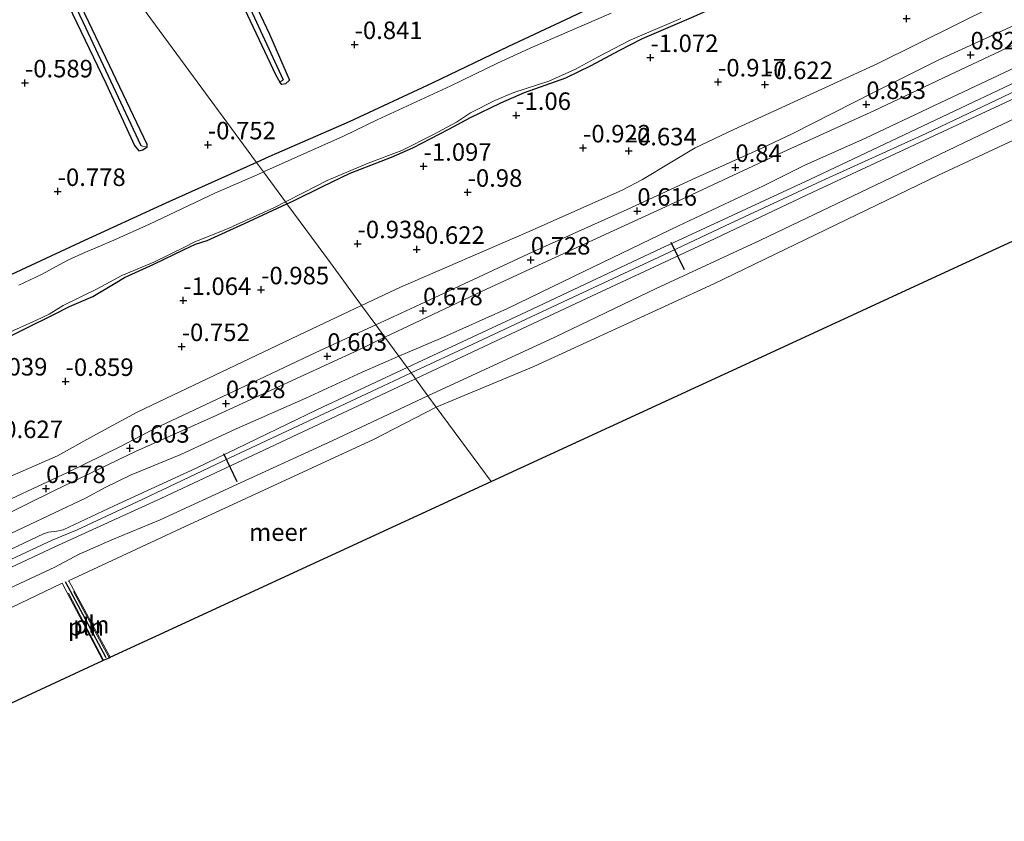
# Model space of a CAD drawing. Units: metres. Extents: x 169997 to 179558, y 537500 to 543750.
# Drawn here: x 171709 to 171850, y 541262 to 541376 of the extents above; entities that cross this region are included whole.
import ezdxf
from ezdxf.enums import TextEntityAlignment as Align

# ---------------------------------------------------------------- set-up
doc = ezdxf.new("R2010")
doc.units = ezdxf.units.M
doc.layers.get('0').update_dxf_attribs({"lineweight": 25})
for name, color, linetype, lineweight in [('B-ME-GW-HOOGTEPUNT-S-B1', 10, 'Continuous', 25), ('B-ME-GW-INSTEEKWATERGANG-L-B1', 10, 'Continuous', 25), ('B-ME-GW-KRUINLIJN-L-B1', 93, 'Continuous', 18), ('B-ME-GW-TEENLIJN-L-B1', 93, 'Continuous', 18), ('B-ME-GW-WATERGANG-GREPPEL-L-B1', 10, 'Continuous', 25), ('B-ME-IE-GRASLAND-GV-B6', 93, 'Continuous', 18), ('B-ME-IE-GRONDWERKLIJN-GROND_INGERICHT-GV-B6', 253, 'Continuous', 18), ('B-ME-IE-HULPGEOMETRIE-L-B1', 53, 'Continuous', 18), ('B-ME-IE-INRICHTINGSELEMENT-L-B1', 253, 'Continuous', 18), ('B-ME-KG-KADASTRAAL-OPNAMEDTMGRENS-L-B1', 10, 'Continuous', 25), ('B-ME-KW-DUIKER-L-B1', 10, 'Continuous', 25), ('B-ME-OB-BEKLEDING-GV-B6', 253, 'Continuous', 18), ('B-ME-OB-WATERLIJN-L-B1', 133, 'OB-WATERLIJN', 18), ('B-ME-OG-WATER-GV-B6', 153, 'Continuous', 18), ('B-ME-VV-KRIBBEN-L-B1', 10, 'Continuous', 25)]:
    doc.layers.add(name, color=color, linetype=linetype, lineweight=lineweight)
doc.styles.add('NLCS-ISO', font='NLCS-ISO.TTF')
doc.linetypes.add('OB-WATERLIJN', pattern='A,10,[32,NLCS.SHX,S=2,R=0,X=0,Y=0],-12', length=22)

# ---------------------------------------------------------------- blocks, each defined once
blk = doc.blocks.new('hoogtepunt')
for p, q in [((-0.5, 0), (0.5, 0)), ((0, 0.5), (0, -0.5))]:
    blk.add_line(p, q)

msp = doc.modelspace()

# ---------------------------------------------------------------- linework, layer by layer
at = {"layer": 'B-ME-GW-INSTEEKWATERGANG-L-B1'}
msp.add_line((171746.56, 541366.674, -0.904), (171746.301, 541366.981, -0.904), dxfattribs=at)
for points in [[(171704.046, 541459.796, -0.688), (171703.799, 541458.905, -0.683), (171705.039, 541456.062, -0.667), (171710.155, 541445.072, -0.678), (171714.988, 541434.342, -0.715), (171719.671, 541424.325, -0.709), (171725.04, 541412.523, -0.704), (171731.855, 541397.679, -0.678), (171738.845, 541382.642, -0.678), (171745.704, 541367.978, -0.935), (171746.301, 541366.981, -0.904)], [(171704.046, 541459.796, -0.688), (171704.485, 541459.682, -0.688), (171704.937, 541459.077, -0.688), (171711.246, 541445.622, -0.709), (171718.231, 541430.905, -0.73), (171724.075, 541418.191, -0.725), (171730.356, 541404.892, -0.715), (171738.059, 541388.15, -0.72), (171744.819, 541373.854, -0.825), (171747.66, 541367.289, -0.867), (171747.112, 541366.762, -0.898), (171746.56, 541366.674, -0.904)], [(171698.633, 541415.592, -0.835), (171705.797, 541400.125, -0.746), (171713.773, 541382.939, -0.741), (171721.435, 541366.843, -0.757), (171725.541, 541357.955, -0.804), (171726.153, 541357.175, -0.799)], [(171701.555, 541411.797, -0.804), (171709.862, 541394.681, -0.725), (171718.962, 541375.596, -0.809), (171727.301, 541358.121, -0.799), (171727.291, 541357.701, -0.799)], [(171852.325, 541406.487, -0.861), (171845.009, 541402.997, -0.848), (171837.873, 541399.699, -0.854), (171828.984, 541395.476, -0.848), (171819.402, 541391.117, -0.786), (171812.469, 541388.059, -0.879), (171799.538, 541381.877, -0.817), (171787.759, 541376.202, -1.004), (171778.911, 541372.097, -1.023), (171768.027, 541366.833, -0.986), (171756.2, 541361.348, -1.011), (171744.733, 541356.328, -0.936), (171742.956, 541355.528, -0.937)], [(171747.299, 541349.621, -1.228), (171748.246, 541350.061, -1.229), (171752.37, 541352.11, -1.179), (171756.318, 541353.999, -1.179), (171762.244, 541356.275, -1.248), (171765.253, 541357.609, -1.248), (171770.391, 541360.269, -1.192), (171773.518, 541361.956, -1.179), (171777.835, 541364.061, -1.211), (171781.198, 541365.512, -1.236), (171787.1, 541367.623, -1.161), (171790.722, 541369.357, -1.117), (171794.728, 541371.523, -1.073), (171798.077, 541373.229, -1.104), (171805.047, 541376.197, -1.061), (171813.505, 541380.011, -1.061), (171821.983, 541384.075, -1.098), (171828.203, 541386.864, -1.104), (171835.943, 541390.378, -1.136), (171840.548, 541392.727, -1.117), (171848.894, 541396.692, -1.117), (171856.024, 541399.721, -1.092)], [(171726.153, 541357.175, -0.799), (171726.747, 541357.325, -0.799), (171726.918, 541357.452, -0.799), (171727.291, 541357.701, -0.799)], [(171742.956, 541355.528, -0.937), (171730.014, 541349.701, -0.948), (171717.8, 541344.109, -0.904), (171705.096, 541338.19, -0.792)], [(171706, 541329.907, -1.111), (171713.93, 541333.797, -1.111), (171716.273, 541334.958, -1.104), (171719.602, 541336.414, -1.136), (171722.777, 541338.313, -1.104), (171724.137, 541339.094, -1.129), (171728.293, 541341.02, -1.179), (171732.624, 541343.106, -1.167), (171734.268, 541343.862, -1.173), (171735.911, 541344.382, -1.211), (171741.252, 541346.811, -1.223), (171747.299, 541349.621, -1.228)]]:
    msp.add_polyline3d(points, dxfattribs=at)
at = {"layer": 'B-ME-GW-KRUINLIJN-L-B1'}
for points in [[(171759.986, 541332.365, 0.655), (171765.567, 541334.929, 0.69), (171782.413, 541342.77, 0.627), (171795.844, 541348.795, 0.652), (171805.672, 541353.338, 0.752), (171815.085, 541357.57, 0.852), (171819.43, 541359.637, 0.79), (171831.124, 541365.543, 0.833), (171840.372, 541370.153, 0.74), (171844.816, 541372.206, 0.796), (171857.979, 541378.237, 0.802)], [(171761.296, 541330.584, 0.739), (171775.88, 541337.514, 0.783), (171788.083, 541343.094, 0.658), (171803.725, 541350.3, 0.721), (171818.172, 541357.055, 0.852), (171831.088, 541362.903, 0.99), (171841.932, 541368.056, 0.94), (171852.332, 541372.937, 0.921)], [(171854.637, 541367.319, 0.956), (171838.527, 541359.676, 0.975), (171823.636, 541352.884, 0.938), (171809.864, 541346.486, 0.95), (171801.108, 541342.338, 0.794), (171786.746, 541335.621, 0.869), (171773.824, 541329.603, 0.844), (171765.035, 541325.498, 0.848)], [(171765.655, 541324.654, 0.86), (171776.254, 541329.63, 0.838), (171790.763, 541336.461, 0.85), (171807.515, 541344.23, 0.875), (171822.378, 541351.296, 0.913), (171841.699, 541360.278, 0.919), (171852.453, 541365.276, 0.944)], [(171614.905, 541260.534, 0.915), (171617.976, 541262.707, 0.883), (171626.85, 541268.576, 0.808), (171630.017, 541270.499, 0.877), (171640.176, 541276.079, 0.865), (171643.807, 541277.963, 0.808), (171649.496, 541280.614, 0.827), (171659.575, 541284.945, 0.821), (171674.418, 541292.04, 0.796), (171690.516, 541299.408, 0.721), (171703.732, 541305.583, 0.558), (171715.995, 541311.268, 0.558), (171723.449, 541314.97, 0.64), (171728.455, 541317.562, 0.608), (171739.695, 541322.852, 0.646), (171751.427, 541328.433, 0.602), (171759.986, 541332.365, 0.655)], [(171761.296, 541330.584, 0.739), (171757.451, 541328.757, 0.727), (171736.789, 541319.245, 0.677), (171725.686, 541314.281, 0.608), (171714.124, 541308.709, 0.64), (171701.461, 541302.508, 0.633), (171687.994, 541296.558, 0.708), (171673.203, 541289.792, 0.833), (171656.343, 541282.073, 0.846), (171648.15, 541278.386, 0.833), (171645.049, 541276.773, 0.852), (171637.439, 541272.405, 0.927), (171627.766, 541266.916, 0.94), (171623.253, 541263.926, 0.977), (171613.01, 541257.18, 0.908)], [(171765.035, 541325.498, 0.848), (171760.172, 541323.228, 0.85), (171751.167, 541318.98, 0.838), (171739.136, 541313.375, 0.875), (171726.648, 541307.439, 0.838), (171717.359, 541303.102, 0.881), (171713.809, 541301.626, 0.856), (171704.179, 541297.157, 0.894), (171691.055, 541290.817, 0.875), (171678.707, 541285.128, 0.919), (171671.803, 541282.029, 0.888), (171668.955, 541280.628, 0.938), (171665.702, 541278.903, 0.906), (171661.684, 541276.593, 0.938), (171656.223, 541273.148, 0.875), (171645.119, 541266.067, 0.944), (171640.03, 541262.63, 0.944), (171629.68, 541255.312, 0.956)], [(171640.068, 541261.461, 0.956), (171646.312, 541265.709, 0.925), (171658.519, 541273.591, 0.85), (171663.518, 541276.672, 0.963), (171666.582, 541278.376, 0.931), (171671.586, 541280.85, 0.944), (171679.241, 541284.436, 0.963), (171694.748, 541291.578, 0.894), (171714.173, 541300.67, 0.9), (171729.314, 541307.561, 0.875), (171744.8, 541314.856, 0.856), (171761.496, 541322.701, 0.869), (171765.655, 541324.654, 0.86)]]:
    msp.add_polyline3d(points, dxfattribs=at)
at = {"layer": 'B-ME-GW-TEENLIJN-L-B1'}
for points in [[(171757.963, 541335.117, -0.165), (171763.522, 541337.756, -0.179), (171781.557, 541345.542, -0.086), (171795.172, 541351.558, -0.086), (171798.072, 541353.076, -0.086), (171802.012, 541355.488, -0.048), (171805.593, 541357.632, -0.111), (171811.109, 541360.221, -0.173), (171831.644, 541369.667, -0.079), (171853.696, 541380.629, -0.167)], [(171764.46, 541326.28, 0.134), (171766.693, 541327.323, 0.119), (171781.513, 541334.209, 0.281), (171799.952, 541342.914, 0.3), (171821.96, 541353.107, 0.406), (171843.425, 541363.278, 0.319), (171862.118, 541372.115, 0.381)], [(171852.964, 541369.872, 0.327), (171839.726, 541363.667, 0.277), (171829.865, 541359.011, 0.34), (171821.232, 541355.155, 0.333), (171815.323, 541352.186, 0.34), (171803.197, 541346.463, 0.227), (171789.695, 541339.964, 0.196), (171778.792, 541334.686, 0.152), (171769.213, 541330.428, 0.121), (171763.292, 541327.869, 0.107)], [(171767.433, 541322.237, -0.128), (171769.972, 541323.427, -0.131), (171785.55, 541330.591, -0.163), (171799.986, 541337.565, -0.131), (171814.913, 541344.463, -0.119), (171832.425, 541352.83, -0.144), (171848.568, 541360.587, -0.131), (171863.979, 541367.826, -0.05)], [(171607.997, 541258.788, 0.021), (171616.436, 541265.095, 0.046), (171624.156, 541270.473, -0.067), (171629.907, 541274.159, -0.073), (171633.689, 541276.355, -0.092), (171638.339, 541278.716, -0.061), (171645.195, 541282.042, -0.073), (171665.886, 541291.091, 0.052), (171682.645, 541298.91, 0.021), (171686.01, 541300.279, -0.023), (171707.819, 541310.703, -0.142), (171714.567, 541313.652, -0.086), (171719.593, 541316.463, -0.092), (171725.923, 541319.894, -0.079), (171749.023, 541330.873, -0.142), (171757.963, 541335.117, -0.165)], [(171624.593, 541260.151, 0.233), (171632.951, 541265.731, 0.19), (171638.388, 541269.13, 0.221), (171644.141, 541272.613, 0.202), (171651.005, 541276.207, 0.115), (171654.386, 541277.675, 0.115), (171664.214, 541282.231, 0.19), (171678.686, 541288.998, 0.24), (171691.082, 541294.78, 0.121), (171705.221, 541301.364, 0.058), (171718.532, 541307.607, 0.058), (171721.349, 541309.131, 0.027), (171725.054, 541310.952, 0.052), (171732.149, 541313.869, 0.096), (171740.082, 541317.513, 0.09), (171749.983, 541321.889, 0.102), (171758.063, 541325.61, 0.096), (171763.292, 541327.869, 0.107)], [(171632.167, 541258.635, 0.063), (171639.121, 541263.427, 0.106), (171652.706, 541272.573, 0.106), (171659.075, 541276.649, 0.15), (171661.501, 541278.151, 0.163), (171664.683, 541279.853, 0.169), (171667.674, 541281.416, 0.219), (171676.797, 541285.663, 0.244), (171693.784, 541293.648, 0.169), (171712.58, 541302.517, 0.063), (171713.293, 541302.784, 0.056), (171714.459, 541302.919, 0.069), (171715.379, 541303.106, 0.05), (171722.653, 541306.535, 0.069), (171734.356, 541311.918, 0.225), (171751.651, 541320.3, 0.219), (171764.46, 541326.28, 0.134)], [(171640.246, 541258.016, -0.144), (171648.438, 541263.504, -0.125), (171655.964, 541268.508, -0.138), (171661.814, 541272.498, -0.038), (171664.534, 541274.155, -0.013), (171666.702, 541275.411, -0.038), (171669.078, 541276.701, -0.088), (171671.798, 541278.039, -0.019), (171678.135, 541280.958, -0.013), (171687.793, 541285.389, -0.038), (171702.62, 541292.386, -0.094), (171714.178, 541297.762, -0.138), (171717.672, 541299.633, -0.05), (171722.322, 541301.675, -0.125), (171729.19, 541304.545, -0.181), (171740.789, 541309.864, -0.213), (171753.861, 541315.876, -0.113), (171767.433, 541322.237, -0.128)]]:
    msp.add_polyline3d(points, dxfattribs=at)
at = {"layer": 'B-ME-GW-WATERGANG-GREPPEL-L-B1'}
for points in [[(171704.666, 541458.139, -0.799), (171706.743, 541453.86, -0.809), (171713.178, 541439.998, -0.846), (171721.084, 541423.024, -0.841), (171729.182, 541405.517, -0.867), (171738.238, 541385.781, -0.946), (171746.788, 541367.315, -1.187)], [(171726.494, 541357.901, -1.087), (171718.217, 541375.569, -1.003), (171708.685, 541395.627, -0.914), (171700.149, 541413.721, -0.888)]]:
    msp.add_polyline3d(points, dxfattribs=at)
at = {"layer": 'B-ME-IE-GRASLAND-GV-B6'}
for points in [[(171793.579, 541376.842, -1.511), (171782.04, 541371.819, -1.511), (171777.38, 541369.711, -1.511), (171770.69, 541366.477, -1.511), (171760.202, 541361.588, -1.511), (171755.38, 541359.304, -1.511), (171750.123, 541356.938, -1.511), (171743.949, 541354.178, -1.511), (171742.956, 541355.528, -0.937), (171744.733, 541356.328, -0.936), (171756.2, 541361.348, -1.011), (171768.027, 541366.833, -0.986), (171778.911, 541372.097, -1.023), (171787.759, 541376.202, -1.004)], [(171805.047, 541376.197, -1.061), (171798.077, 541373.229, -1.104), (171794.728, 541371.523, -1.073), (171790.722, 541369.357, -1.117), (171787.1, 541367.623, -1.161), (171781.198, 541365.512, -1.236), (171777.835, 541364.061, -1.211), (171773.518, 541361.956, -1.179), (171770.391, 541360.269, -1.192), (171765.253, 541357.609, -1.248), (171762.244, 541356.275, -1.248), (171756.318, 541353.999, -1.179), (171752.37, 541352.11, -1.179), (171748.246, 541350.061, -1.229), (171747.299, 541349.621, -1.228), (171747.09, 541349.906, -1.511), (171749.717, 541351.253, -1.511), (171753.051, 541352.978, -1.511), (171758.921, 541355.447, -1.511), (171763.681, 541357.235, -1.511), (171768.244, 541359.524, -1.511), (171771.484, 541361.296, -1.511), (171773.492, 541362.589, -1.511), (171776.987, 541364.375, -1.511), (171779.698, 541365.516, -1.511), (171784.669, 541367.138, -1.511), (171788.49, 541368.843, -1.511), (171791.617, 541370.53, -1.511), (171796.288, 541372.988, -1.511), (171803.547, 541376.083, -1.511)], [(171705.096, 541338.19, -0.792), (171717.8, 541344.109, -0.904), (171730.014, 541349.701, -0.948), (171742.956, 541355.528, -0.937)], [(171742.956, 541355.528, -0.937), (171743.949, 541354.178, -1.511), (171743.058, 541353.78, -1.511), (171737.036, 541351.147, -1.511), (171727.684, 541346.735, -1.511), (171722.589, 541344.427, -1.511), (171718.148, 541342.537, -1.511), (171716.032, 541341.609, -1.511), (171712.29, 541339.558, -1.511), (171709.063, 541337.998, -1.511)], [(171747.299, 541349.621, -1.228), (171741.252, 541346.811, -1.223), (171735.911, 541344.382, -1.211), (171734.268, 541343.862, -1.173), (171732.624, 541343.106, -1.167), (171728.293, 541341.02, -1.179), (171724.137, 541339.094, -1.129), (171722.777, 541338.313, -1.104), (171719.602, 541336.414, -1.136), (171716.273, 541334.958, -1.104), (171713.93, 541333.797, -1.111), (171706, 541329.907, -1.111)], [(171707.319, 541331.103, -1.511), (171711.56, 541333.034, -1.511), (171713.383, 541333.865, -1.511), (171715.386, 541335.126, -1.511), (171720.322, 541337.545, -1.511), (171723.723, 541339.379, -1.511), (171728.299, 541341.294, -1.511), (171732.781, 541343.493, -1.511), (171734.165, 541344.203, -1.511), (171738.566, 541345.958, -1.511), (171745.438, 541349.058, -1.511), (171747.09, 541349.906, -1.511), (171747.299, 541349.621, -1.228)]]:
    msp.add_polyline3d(points, dxfattribs=at)
at = {"layer": 'B-ME-IE-GRONDWERKLIJN-GROND_INGERICHT-GV-B6'}
for points in [[(171704.666, 541458.139, -0.799), (171706.743, 541453.86, -0.809), (171713.178, 541439.998, -0.846), (171721.084, 541423.024, -0.841), (171729.182, 541405.517, -0.867), (171738.238, 541385.781, -0.946), (171746.788, 541367.315, -1.187), (171746.301, 541366.981, -0.904), (171745.704, 541367.978, -0.935), (171738.845, 541382.642, -0.678), (171731.855, 541397.679, -0.678), (171725.04, 541412.523, -0.704), (171719.671, 541424.325, -0.709), (171714.988, 541434.342, -0.715), (171710.155, 541445.072, -0.678), (171705.039, 541456.062, -0.667), (171703.799, 541458.905, -0.683), (171704.046, 541459.796, -0.688), (171704.666, 541458.139, -0.799)], [(171704.046, 541459.796, -0.688), (171703.799, 541458.905, -0.683), (171705.039, 541456.062, -0.667), (171710.155, 541445.072, -0.678), (171714.988, 541434.342, -0.715), (171719.671, 541424.325, -0.709), (171725.04, 541412.523, -0.704), (171731.855, 541397.679, -0.678), (171738.845, 541382.642, -0.678), (171745.704, 541367.978, -0.935), (171746.301, 541366.981, -0.904), (171746.56, 541366.674, -0.904), (171747.112, 541366.762, -0.898), (171747.66, 541367.289, -0.867), (171744.819, 541373.854, -0.825), (171738.059, 541388.15, -0.72), (171730.356, 541404.892, -0.715), (171724.075, 541418.191, -0.725), (171718.231, 541430.905, -0.73), (171711.246, 541445.622, -0.709), (171704.937, 541459.077, -0.688), (171704.485, 541459.682, -0.688), (171704.046, 541459.796, -0.688)], [(171746.56, 541366.674, -0.904), (171746.301, 541366.981, -0.904), (171746.788, 541367.315, -1.187), (171738.238, 541385.781, -0.946), (171729.182, 541405.517, -0.867), (171721.084, 541423.024, -0.841), (171713.178, 541439.998, -0.846), (171706.743, 541453.86, -0.809), (171704.666, 541458.139, -0.799), (171704.046, 541459.796, -0.688), (171704.485, 541459.682, -0.688), (171704.937, 541459.077, -0.688), (171711.246, 541445.622, -0.709), (171718.231, 541430.905, -0.73), (171724.075, 541418.191, -0.725), (171730.356, 541404.892, -0.715), (171738.059, 541388.15, -0.72), (171744.819, 541373.854, -0.825), (171747.66, 541367.289, -0.867), (171747.112, 541366.762, -0.898), (171746.56, 541366.674, -0.904)], [(171700.149, 541413.721, -0.888), (171708.685, 541395.627, -0.914), (171718.217, 541375.569, -1.003), (171726.494, 541357.901, -1.087), (171727.291, 541357.701, -0.799), (171726.918, 541357.452, -0.799), (171726.747, 541357.325, -0.799), (171726.153, 541357.175, -0.799), (171725.541, 541357.955, -0.804), (171721.435, 541366.843, -0.757), (171713.773, 541382.939, -0.741), (171705.797, 541400.125, -0.746), (171698.633, 541415.592, -0.835), (171700.149, 541413.721, -0.888)], [(171701.555, 541411.797, -0.804), (171709.862, 541394.681, -0.725), (171718.962, 541375.596, -0.809), (171727.301, 541358.121, -0.799), (171727.291, 541357.701, -0.799), (171726.494, 541357.901, -1.087), (171718.217, 541375.569, -1.003), (171708.685, 541395.627, -0.914), (171700.149, 541413.721, -0.888), (171701.555, 541411.797, -0.804)], [(171705.797, 541400.125, -0.746), (171713.773, 541382.939, -0.741), (171721.435, 541366.843, -0.757), (171725.541, 541357.955, -0.804), (171726.153, 541357.175, -0.799), (171726.747, 541357.325, -0.799), (171726.918, 541357.452, -0.799), (171727.291, 541357.701, -0.799), (171727.301, 541358.121, -0.799), (171718.962, 541375.596, -0.809), (171709.862, 541394.681, -0.725), (171701.555, 541411.797, -0.804), (171723.109, 541382.524, -0.482), (171742.956, 541355.528, -0.937), (171730.014, 541349.701, -0.948), (171717.8, 541344.109, -0.904), (171705.096, 541338.19, -0.792)], [(171852.325, 541406.487, -0.861), (171845.009, 541402.997, -0.848), (171837.873, 541399.699, -0.854), (171828.984, 541395.476, -0.848), (171819.402, 541391.117, -0.786), (171812.469, 541388.059, -0.879), (171799.538, 541381.877, -0.817), (171787.759, 541376.202, -1.004), (171778.911, 541372.097, -1.023), (171768.027, 541366.833, -0.986), (171756.2, 541361.348, -1.011), (171744.733, 541356.328, -0.936), (171742.956, 541355.528, -0.937), (171723.109, 541382.524, -0.482), (171701.555, 541411.797, -0.804)], [(171853.696, 541380.629, -0.167), (171831.644, 541369.667, -0.079), (171811.109, 541360.221, -0.173), (171805.593, 541357.632, -0.111), (171802.012, 541355.488, -0.048), (171798.072, 541353.076, -0.086), (171795.172, 541351.558, -0.086), (171781.557, 541345.542, -0.086), (171763.522, 541337.756, -0.179), (171757.963, 541335.117, -0.165), (171753.51, 541341.217, -0.806), (171747.299, 541349.621, -1.228), (171748.246, 541350.061, -1.229), (171752.37, 541352.11, -1.179), (171756.318, 541353.999, -1.179), (171762.244, 541356.275, -1.248), (171765.253, 541357.609, -1.248), (171770.391, 541360.269, -1.192), (171773.518, 541361.956, -1.179), (171777.835, 541364.061, -1.211), (171781.198, 541365.512, -1.236), (171787.1, 541367.623, -1.161), (171790.722, 541369.357, -1.117), (171794.728, 541371.523, -1.073), (171798.077, 541373.229, -1.104), (171805.047, 541376.197, -1.061)], [(171857.979, 541378.237, 0.802), (171844.816, 541372.206, 0.796), (171840.372, 541370.153, 0.74), (171831.124, 541365.543, 0.833), (171819.43, 541359.637, 0.79), (171815.085, 541357.57, 0.852), (171805.672, 541353.338, 0.752), (171795.844, 541348.795, 0.652), (171782.413, 541342.77, 0.627), (171765.567, 541334.929, 0.69), (171759.986, 541332.365, 0.655), (171757.963, 541335.117, -0.165), (171763.522, 541337.756, -0.179), (171781.557, 541345.542, -0.086), (171795.172, 541351.558, -0.086), (171798.072, 541353.076, -0.086), (171802.012, 541355.488, -0.048), (171805.593, 541357.632, -0.111), (171811.109, 541360.221, -0.173), (171831.644, 541369.667, -0.079), (171853.696, 541380.629, -0.167)], [(171852.332, 541372.937, 0.921), (171841.932, 541368.056, 0.94), (171831.088, 541362.903, 0.99), (171818.172, 541357.055, 0.852), (171803.725, 541350.3, 0.721), (171788.083, 541343.094, 0.658), (171775.88, 541337.514, 0.783), (171761.296, 541330.584, 0.739), (171759.986, 541332.365, 0.655), (171765.567, 541334.929, 0.69), (171782.413, 541342.77, 0.627), (171795.844, 541348.795, 0.652), (171805.672, 541353.338, 0.752), (171815.085, 541357.57, 0.852), (171819.43, 541359.637, 0.79), (171831.124, 541365.543, 0.833), (171840.372, 541370.153, 0.74), (171844.816, 541372.206, 0.796), (171857.979, 541378.237, 0.802)], [(171852.964, 541369.872, 0.327), (171839.726, 541363.667, 0.277), (171829.865, 541359.011, 0.34), (171821.232, 541355.155, 0.333), (171815.323, 541352.186, 0.34), (171803.197, 541346.463, 0.227), (171789.695, 541339.964, 0.196), (171778.792, 541334.686, 0.152), (171769.213, 541330.428, 0.121), (171763.292, 541327.869, 0.107), (171761.296, 541330.584, 0.739), (171775.88, 541337.514, 0.783), (171788.083, 541343.094, 0.658), (171803.725, 541350.3, 0.721), (171818.172, 541357.055, 0.852), (171831.088, 541362.903, 0.99), (171841.932, 541368.056, 0.94), (171852.332, 541372.937, 0.921)], [(171862.118, 541372.115, 0.381), (171843.425, 541363.278, 0.319), (171821.96, 541353.107, 0.406), (171799.952, 541342.914, 0.3), (171781.513, 541334.209, 0.281), (171766.693, 541327.323, 0.119), (171764.46, 541326.28, 0.134), (171763.292, 541327.869, 0.107), (171769.213, 541330.428, 0.121), (171778.792, 541334.686, 0.152), (171789.695, 541339.964, 0.196), (171803.197, 541346.463, 0.227), (171815.323, 541352.186, 0.34), (171821.232, 541355.155, 0.333), (171829.865, 541359.011, 0.34), (171839.726, 541363.667, 0.277), (171852.964, 541369.872, 0.327)], [(171706, 541329.907, -1.111), (171713.93, 541333.797, -1.111), (171716.273, 541334.958, -1.104), (171719.602, 541336.414, -1.136), (171722.777, 541338.313, -1.104), (171724.137, 541339.094, -1.129), (171728.293, 541341.02, -1.179), (171732.624, 541343.106, -1.167), (171734.268, 541343.862, -1.173), (171735.911, 541344.382, -1.211), (171741.252, 541346.811, -1.223), (171747.299, 541349.621, -1.228), (171753.51, 541341.217, -0.806), (171757.963, 541335.117, -0.165)], [(171757.963, 541335.117, -0.165), (171749.023, 541330.873, -0.142), (171725.923, 541319.894, -0.079), (171719.593, 541316.463, -0.092), (171714.567, 541313.652, -0.086), (171707.819, 541310.703, -0.142), (171686.01, 541300.279, -0.023), (171682.645, 541298.91, 0.021), (171665.886, 541291.091, 0.052), (171645.195, 541282.042, -0.073), (171638.339, 541278.716, -0.061), (171633.689, 541276.355, -0.092), (171629.907, 541274.159, -0.073), (171624.156, 541270.473, -0.067), (171616.436, 541265.095, 0.046), (171607.997, 541258.788, 0.021)], [(171607.997, 541258.788, 0.021), (171616.436, 541265.095, 0.046), (171624.156, 541270.473, -0.067), (171629.907, 541274.159, -0.073), (171633.689, 541276.355, -0.092), (171638.339, 541278.716, -0.061), (171645.195, 541282.042, -0.073), (171665.886, 541291.091, 0.052), (171682.645, 541298.91, 0.021), (171686.01, 541300.279, -0.023), (171707.819, 541310.703, -0.142), (171714.567, 541313.652, -0.086), (171719.593, 541316.463, -0.092), (171725.923, 541319.894, -0.079), (171749.023, 541330.873, -0.142), (171757.963, 541335.117, -0.165), (171759.986, 541332.365, 0.655)], [(171614.905, 541260.534, 0.915), (171617.976, 541262.707, 0.883), (171626.85, 541268.576, 0.808), (171630.017, 541270.499, 0.877), (171640.176, 541276.079, 0.865), (171643.807, 541277.963, 0.808), (171649.496, 541280.614, 0.827), (171659.575, 541284.945, 0.821), (171674.418, 541292.04, 0.796), (171690.516, 541299.408, 0.721), (171703.732, 541305.583, 0.558), (171715.995, 541311.268, 0.558), (171723.449, 541314.97, 0.64), (171728.455, 541317.562, 0.608), (171739.695, 541322.852, 0.646), (171751.427, 541328.433, 0.602), (171759.986, 541332.365, 0.655), (171761.296, 541330.584, 0.739)], [(171759.986, 541332.365, 0.655), (171751.427, 541328.433, 0.602), (171739.695, 541322.852, 0.646), (171728.455, 541317.562, 0.608), (171723.449, 541314.97, 0.64), (171715.995, 541311.268, 0.558), (171703.732, 541305.583, 0.558), (171690.516, 541299.408, 0.721), (171674.418, 541292.04, 0.796), (171659.575, 541284.945, 0.821), (171649.496, 541280.614, 0.827), (171643.807, 541277.963, 0.808), (171640.176, 541276.079, 0.865), (171630.017, 541270.499, 0.877), (171626.85, 541268.576, 0.808), (171617.976, 541262.707, 0.883), (171614.905, 541260.534, 0.915)], [(171613.01, 541257.18, 0.908), (171623.253, 541263.926, 0.977), (171627.766, 541266.916, 0.94), (171637.439, 541272.405, 0.927), (171645.049, 541276.773, 0.852), (171648.15, 541278.386, 0.833), (171656.343, 541282.073, 0.846), (171673.203, 541289.792, 0.833), (171687.994, 541296.558, 0.708), (171701.461, 541302.508, 0.633), (171714.124, 541308.709, 0.64), (171725.686, 541314.281, 0.608), (171736.789, 541319.245, 0.677), (171757.451, 541328.757, 0.727), (171761.296, 541330.584, 0.739), (171763.292, 541327.869, 0.107)], [(171761.296, 541330.584, 0.739), (171757.451, 541328.757, 0.727), (171736.789, 541319.245, 0.677), (171725.686, 541314.281, 0.608), (171714.124, 541308.709, 0.64), (171701.461, 541302.508, 0.633), (171687.994, 541296.558, 0.708), (171673.203, 541289.792, 0.833), (171656.343, 541282.073, 0.846), (171648.15, 541278.386, 0.833), (171645.049, 541276.773, 0.852), (171637.439, 541272.405, 0.927), (171627.766, 541266.916, 0.94), (171623.253, 541263.926, 0.977), (171613.01, 541257.18, 0.908)], [(171624.593, 541260.151, 0.233), (171632.951, 541265.731, 0.19), (171638.388, 541269.13, 0.221), (171644.141, 541272.613, 0.202), (171651.005, 541276.207, 0.115), (171654.386, 541277.675, 0.115), (171664.214, 541282.231, 0.19), (171678.686, 541288.998, 0.24), (171691.082, 541294.78, 0.121), (171705.221, 541301.364, 0.058), (171718.532, 541307.607, 0.058), (171721.349, 541309.131, 0.027), (171725.054, 541310.952, 0.052), (171732.149, 541313.869, 0.096), (171740.082, 541317.513, 0.09), (171749.983, 541321.889, 0.102), (171758.063, 541325.61, 0.096), (171763.292, 541327.869, 0.107), (171764.46, 541326.28, 0.134)], [(171763.292, 541327.869, 0.107), (171758.063, 541325.61, 0.096), (171749.983, 541321.889, 0.102), (171740.082, 541317.513, 0.09), (171732.149, 541313.869, 0.096), (171725.054, 541310.952, 0.052), (171721.349, 541309.131, 0.027), (171718.532, 541307.607, 0.058), (171705.221, 541301.364, 0.058), (171691.082, 541294.78, 0.121), (171678.686, 541288.998, 0.24), (171664.214, 541282.231, 0.19), (171654.386, 541277.675, 0.115), (171651.005, 541276.207, 0.115), (171644.141, 541272.613, 0.202), (171638.388, 541269.13, 0.221), (171632.951, 541265.731, 0.19), (171624.593, 541260.151, 0.233)], [(171764.46, 541326.28, 0.134), (171751.651, 541320.3, 0.219), (171734.356, 541311.918, 0.225), (171722.653, 541306.535, 0.069), (171715.379, 541303.106, 0.05), (171714.459, 541302.919, 0.069), (171713.293, 541302.784, 0.056), (171712.58, 541302.517, 0.063), (171693.784, 541293.648, 0.169), (171676.797, 541285.663, 0.244), (171667.674, 541281.416, 0.219), (171664.683, 541279.853, 0.169), (171661.501, 541278.151, 0.163), (171659.075, 541276.649, 0.15), (171652.706, 541272.573, 0.106), (171639.121, 541263.427, 0.106), (171632.167, 541258.635, 0.063)]]:
    msp.add_polyline3d(points, dxfattribs=at)
at = {"layer": 'B-ME-IE-HULPGEOMETRIE-L-B1'}
msp.add_polyline3d([(171701.555, 541411.797, -0.804), (171723.109, 541382.524, -0.482), (171742.956, 541355.528, -0.937), (171743.949, 541354.178, -1.511), (171747.09, 541349.906, -1.511), (171747.299, 541349.621, -1.228), (171753.51, 541341.217, -0.806), (171757.963, 541335.117, -0.165), (171759.986, 541332.365, 0.655), (171761.296, 541330.584, 0.739), (171763.292, 541327.869, 0.107), (171764.46, 541326.28, 0.134), (171765.035, 541325.498, 0.848), (171765.354, 541325.063, 0.859), (171765.655, 541324.654, 0.86), (171767.433, 541322.237, -0.128), (171768.622, 541320.619, -0.35), (171776.436, 541309.99, -0.35)], dxfattribs=at)
at = {"layer": 'B-ME-IE-INRICHTINGSELEMENT-L-B1'}
for p, q in [((171716.116, 541294.056, -0.35), (171721.146, 541284.498, -0.35)), ((171716.843, 541294.31, -0.35), (171721.949, 541284.868, -0.35))]:
    msp.add_line(p, q, dxfattribs=at)
at = {"layer": 'B-ME-KG-KADASTRAAL-OPNAMEDTMGRENS-L-B1'}
for points in [[(171776.436, 541309.99, -0.35), (171797.627, 541319.76, -0.35), (171818.817, 541329.53, -0.35), (171840.007, 541339.3, -0.35), (171861.197, 541349.07, -0.35), (171882.388, 541358.84, -0.35), (171903.578, 541368.61, -0.35), (171924.768, 541378.381, -0.35), (171945.958, 541388.151, -0.35), (171967.149, 541397.921, -0.35), (171988.339, 541407.691, -0.35), (172009.529, 541417.461, -0.35), (172030.719, 541427.231, -0.35), (172051.91, 541437.001, -0.35), (172073.1, 541446.771, -0.35), (172094.29, 541456.541, -0.35), (172115.48, 541466.311, -0.35), (172130.898, 541462.513, -0.35)], [(171463.92, 541103.526, -0.35), (171478.575, 541112.673, -0.35), (171507.08, 541133.606, -0.35), (171535.585, 541154.54, -0.35), (171554.959, 541171.019, -0.35), (171574.333, 541187.498, -0.35), (171593.708, 541203.978, -0.35), (171613.082, 541220.457, -0.35), (171630.007, 541231.814, -0.35), (171646.932, 541243.172, -0.35), (171663.856, 541254.529, -0.35), (171680.781, 541265.887, -0.35), (171704.695, 541276.912, -0.35), (171721.04, 541284.449, -0.35), (171721.146, 541284.498, -0.35), (171721.949, 541284.868, -0.35), (171722.062, 541284.92, -0.35), (171728.609, 541287.938, -0.35), (171752.523, 541298.964, -0.35), (171776.436, 541309.99, -0.35)]]:
    msp.add_polyline3d(points, dxfattribs=at)
at = {"layer": 'B-ME-KW-DUIKER-L-B1'}
for p, q in [((171802.082, 541344.161, 0.101), (171803.989, 541340.264, -0.101)), ((171738.233, 541313.98, 0.068), (171740.174, 541310.001, -0.113))]:
    msp.add_line(p, q, dxfattribs=at)
at = {"layer": 'B-ME-OB-BEKLEDING-GV-B6'}
for points in [[(171854.637, 541367.319, 0.956), (171838.527, 541359.676, 0.975), (171823.636, 541352.884, 0.938), (171809.864, 541346.486, 0.95), (171801.108, 541342.338, 0.794), (171786.746, 541335.621, 0.869), (171773.824, 541329.603, 0.844), (171765.035, 541325.498, 0.848), (171764.46, 541326.28, 0.134), (171766.693, 541327.323, 0.119), (171781.513, 541334.209, 0.281), (171799.952, 541342.914, 0.3), (171821.96, 541353.107, 0.406), (171843.425, 541363.278, 0.319), (171862.118, 541372.115, 0.381)], [(171852.453, 541365.276, 0.944), (171841.699, 541360.278, 0.919), (171822.378, 541351.296, 0.913), (171807.515, 541344.23, 0.875), (171790.763, 541336.461, 0.85), (171776.254, 541329.63, 0.838), (171765.655, 541324.654, 0.86), (171765.354, 541325.063, 0.859), (171765.035, 541325.498, 0.848), (171773.824, 541329.603, 0.844), (171786.746, 541335.621, 0.869), (171801.108, 541342.338, 0.794), (171809.864, 541346.486, 0.95), (171823.636, 541352.884, 0.938), (171838.527, 541359.676, 0.975), (171854.637, 541367.319, 0.956)], [(171863.979, 541367.826, -0.05), (171848.568, 541360.587, -0.131), (171832.425, 541352.83, -0.144), (171814.913, 541344.463, -0.119), (171799.986, 541337.565, -0.131), (171785.55, 541330.591, -0.163), (171769.972, 541323.427, -0.131), (171767.433, 541322.237, -0.128), (171765.655, 541324.654, 0.86), (171776.254, 541329.63, 0.838), (171790.763, 541336.461, 0.85), (171807.515, 541344.23, 0.875), (171822.378, 541351.296, 0.913), (171841.699, 541360.278, 0.919), (171852.453, 541365.276, 0.944)], [(171868.112, 541366.709, -0.35), (171840.304, 541353.716, -0.35), (171808.254, 541338.202, -0.35), (171782.544, 541326.422, -0.35), (171768.622, 541320.619, -0.35), (171767.433, 541322.237, -0.128), (171769.972, 541323.427, -0.131), (171785.55, 541330.591, -0.163), (171799.986, 541337.565, -0.131), (171814.913, 541344.463, -0.119), (171832.425, 541352.83, -0.144), (171848.568, 541360.587, -0.131), (171863.979, 541367.826, -0.05)], [(171632.167, 541258.635, 0.063), (171639.121, 541263.427, 0.106), (171652.706, 541272.573, 0.106), (171659.075, 541276.649, 0.15), (171661.501, 541278.151, 0.163), (171664.683, 541279.853, 0.169), (171667.674, 541281.416, 0.219), (171676.797, 541285.663, 0.244), (171693.784, 541293.648, 0.169), (171712.58, 541302.517, 0.063), (171713.293, 541302.784, 0.056), (171714.459, 541302.919, 0.069), (171715.379, 541303.106, 0.05), (171722.653, 541306.535, 0.069), (171734.356, 541311.918, 0.225), (171751.651, 541320.3, 0.219), (171764.46, 541326.28, 0.134), (171765.035, 541325.498, 0.848)], [(171629.68, 541255.312, 0.956), (171640.03, 541262.63, 0.944), (171645.119, 541266.067, 0.944), (171656.223, 541273.148, 0.875), (171661.684, 541276.593, 0.938), (171665.702, 541278.903, 0.906), (171668.955, 541280.628, 0.938), (171671.803, 541282.029, 0.888), (171678.707, 541285.128, 0.919), (171691.055, 541290.817, 0.875), (171704.179, 541297.157, 0.894), (171713.809, 541301.626, 0.856), (171717.359, 541303.102, 0.881), (171726.648, 541307.439, 0.838), (171739.136, 541313.375, 0.875), (171751.167, 541318.98, 0.838), (171760.172, 541323.228, 0.85), (171765.035, 541325.498, 0.848), (171765.354, 541325.063, 0.859), (171765.655, 541324.654, 0.86)], [(171765.035, 541325.498, 0.848), (171760.172, 541323.228, 0.85), (171751.167, 541318.98, 0.838), (171739.136, 541313.375, 0.875), (171726.648, 541307.439, 0.838), (171717.359, 541303.102, 0.881), (171713.809, 541301.626, 0.856), (171704.179, 541297.157, 0.894), (171691.055, 541290.817, 0.875), (171678.707, 541285.128, 0.919), (171671.803, 541282.029, 0.888), (171668.955, 541280.628, 0.938), (171665.702, 541278.903, 0.906), (171661.684, 541276.593, 0.938), (171656.223, 541273.148, 0.875), (171645.119, 541266.067, 0.944), (171640.03, 541262.63, 0.944), (171629.68, 541255.312, 0.956)], [(171765.655, 541324.654, 0.86), (171761.496, 541322.701, 0.869), (171744.8, 541314.856, 0.856), (171729.314, 541307.561, 0.875), (171714.173, 541300.67, 0.9), (171694.748, 541291.578, 0.894), (171679.241, 541284.436, 0.963), (171671.586, 541280.85, 0.944), (171666.582, 541278.376, 0.931), (171663.518, 541276.672, 0.963), (171658.519, 541273.591, 0.85), (171646.312, 541265.709, 0.925), (171640.068, 541261.461, 0.956)], [(171640.068, 541261.461, 0.956), (171646.312, 541265.709, 0.925), (171658.519, 541273.591, 0.85), (171663.518, 541276.672, 0.963), (171666.582, 541278.376, 0.931), (171671.586, 541280.85, 0.944), (171679.241, 541284.436, 0.963), (171694.748, 541291.578, 0.894), (171714.173, 541300.67, 0.9), (171729.314, 541307.561, 0.875), (171744.8, 541314.856, 0.856), (171761.496, 541322.701, 0.869), (171765.655, 541324.654, 0.86), (171767.433, 541322.237, -0.128)], [(171767.433, 541322.237, -0.128), (171753.861, 541315.876, -0.113), (171740.789, 541309.864, -0.213), (171729.19, 541304.545, -0.181), (171722.322, 541301.675, -0.125), (171717.672, 541299.633, -0.05), (171714.178, 541297.762, -0.138), (171702.62, 541292.386, -0.094), (171687.793, 541285.389, -0.038), (171678.135, 541280.958, -0.013), (171671.798, 541278.039, -0.019), (171669.078, 541276.701, -0.088), (171666.702, 541275.411, -0.038), (171664.534, 541274.155, -0.013), (171661.814, 541272.498, -0.038), (171655.964, 541268.508, -0.138), (171648.438, 541263.504, -0.125), (171640.246, 541258.016, -0.144)], [(171640.246, 541258.016, -0.144), (171648.438, 541263.504, -0.125), (171655.964, 541268.508, -0.138), (171661.814, 541272.498, -0.038), (171664.534, 541274.155, -0.013), (171666.702, 541275.411, -0.038), (171669.078, 541276.701, -0.088), (171671.798, 541278.039, -0.019), (171678.135, 541280.958, -0.013), (171687.793, 541285.389, -0.038), (171702.62, 541292.386, -0.094), (171714.178, 541297.762, -0.138), (171717.672, 541299.633, -0.05), (171722.322, 541301.675, -0.125), (171729.19, 541304.545, -0.181), (171740.789, 541309.864, -0.213), (171753.861, 541315.876, -0.113), (171767.433, 541322.237, -0.128), (171768.622, 541320.619, -0.35)], [(171768.622, 541320.619, -0.35), (171759.637, 541315.988, -0.35), (171732.791, 541303.57, -0.35), (171716.146, 541295.834, -0.35), (171716.201, 541295.758, -0.35), (171722.062, 541284.92, -0.35), (171721.949, 541284.868, -0.35), (171721.146, 541284.498, -0.35), (171721.04, 541284.449, -0.35), (171715.886, 541294.192, -0.35), (171715.219, 541295.51, -0.35), (171704.398, 541290.32, -0.35), (171681.1, 541279.26, -0.35), (171666.931, 541272.916, -0.35), (171654.875, 541265.027, -0.35), (171637.229, 541252.668, -0.35)]]:
    msp.add_polyline3d(points, dxfattribs=at)
at = {"layer": 'B-ME-OB-WATERLIJN-L-B1'}
for points in [[(172118.801, 541478.454, -0.35), (172115.911, 541478.919, -0.35), (172111.949, 541479.257, -0.35), (172107.89, 541478.935, -0.35), (172099.144, 541475.113, -0.35), (172080.413, 541466.13, -0.35), (172061.587, 541456.959, -0.35), (172039.485, 541446.813, -0.35), (172013.462, 541434.74, -0.35), (171992.974, 541425.034, -0.35), (171966.783, 541413.425, -0.35), (171938.757, 541400.092, -0.35), (171913.754, 541388.31, -0.35), (171892.228, 541378.418, -0.35), (171868.112, 541366.709, -0.35), (171840.304, 541353.716, -0.35), (171808.254, 541338.202, -0.35), (171782.544, 541326.422, -0.35), (171768.622, 541320.619, -0.35)], [(171722.062, 541284.92, -0.35), (171716.201, 541295.758, -0.35), (171716.146, 541295.834, -0.35), (171732.791, 541303.57, -0.35), (171759.637, 541315.988, -0.35), (171768.622, 541320.619, -0.35)], [(171457.282, 541112.766, -0.35), (171463.943, 541115.92, -0.35), (171477.725, 541125.355, -0.35), (171494.364, 541136.459, -0.35), (171508.254, 541146.146, -0.35), (171524.343, 541158.885, -0.35), (171542.934, 541174.663, -0.35), (171563.808, 541193.38, -0.35), (171583.198, 541210.378, -0.35), (171600.62, 541224.725, -0.35), (171620.801, 541240.554, -0.35), (171637.229, 541252.668, -0.35), (171654.875, 541265.027, -0.35), (171666.931, 541272.916, -0.35), (171681.1, 541279.26, -0.35), (171704.398, 541290.32, -0.35), (171715.219, 541295.51, -0.35), (171715.886, 541294.192, -0.35), (171721.04, 541284.449, -0.35)]]:
    msp.add_polyline3d(points, dxfattribs=at)
at = {"layer": 'B-ME-OG-WATER-GV-B6'}
for points in [[(171803.547, 541376.083, -1.511), (171796.288, 541372.988, -1.511), (171791.617, 541370.53, -1.511), (171788.49, 541368.843, -1.511), (171784.669, 541367.138, -1.511), (171779.698, 541365.516, -1.511), (171776.987, 541364.375, -1.511), (171773.492, 541362.589, -1.511), (171771.484, 541361.296, -1.511), (171768.244, 541359.524, -1.511), (171763.681, 541357.235, -1.511), (171758.921, 541355.447, -1.511), (171753.051, 541352.978, -1.511), (171749.717, 541351.253, -1.511), (171747.09, 541349.906, -1.511), (171743.949, 541354.178, -1.511), (171750.123, 541356.938, -1.511), (171755.38, 541359.304, -1.511), (171760.202, 541361.588, -1.511), (171770.69, 541366.477, -1.511), (171777.38, 541369.711, -1.511), (171782.04, 541371.819, -1.511), (171793.579, 541376.842, -1.511)], [(171861.197, 541349.07, -0.35), (171840.007, 541339.3, -0.35), (171818.817, 541329.53, -0.35), (171797.627, 541319.76, -0.35), (171776.436, 541309.99, -0.35), (171768.622, 541320.619, -0.35), (171782.544, 541326.422, -0.35), (171808.254, 541338.202, -0.35), (171840.304, 541353.716, -0.35), (171868.112, 541366.709, -0.35)], [(171743.949, 541354.178, -1.511), (171747.09, 541349.906, -1.511), (171745.438, 541349.058, -1.511), (171738.566, 541345.958, -1.511), (171734.165, 541344.203, -1.511), (171732.781, 541343.493, -1.511), (171728.299, 541341.294, -1.511), (171723.723, 541339.379, -1.511), (171720.322, 541337.545, -1.511), (171715.386, 541335.126, -1.511), (171713.383, 541333.865, -1.511), (171711.56, 541333.034, -1.511), (171707.319, 541331.103, -1.511)], [(171709.063, 541337.998, -1.511), (171712.29, 541339.558, -1.511), (171716.032, 541341.609, -1.511), (171718.148, 541342.537, -1.511), (171722.589, 541344.427, -1.511), (171727.684, 541346.735, -1.511), (171737.036, 541351.147, -1.511), (171743.058, 541353.78, -1.511), (171743.949, 541354.178, -1.511)], [(171776.436, 541309.99, -0.35), (171752.523, 541298.964, -0.35), (171728.609, 541287.938, -0.35), (171722.062, 541284.92, -0.35), (171716.201, 541295.758, -0.35), (171716.146, 541295.834, -0.35), (171732.791, 541303.57, -0.35), (171759.637, 541315.988, -0.35), (171768.622, 541320.619, -0.35), (171776.436, 541309.99, -0.35)], [(171637.229, 541252.668, -0.35), (171654.875, 541265.027, -0.35), (171666.931, 541272.916, -0.35), (171681.1, 541279.26, -0.35), (171704.398, 541290.32, -0.35), (171715.219, 541295.51, -0.35), (171715.886, 541294.192, -0.35), (171721.04, 541284.449, -0.35)], [(171721.04, 541284.449, -0.35), (171704.695, 541276.912, -0.35), (171680.781, 541265.887, -0.35), (171663.856, 541254.529, -0.35)]]:
    msp.add_polyline3d(points, dxfattribs=at)
at = {"layer": 'B-ME-VV-KRIBBEN-L-B1'}
msp.add_line((171715.639, 541295.717, -0.287), (171721.455, 541284.915, -0.287), dxfattribs=at)

# ---------------------------------------------------------------- block references
at = {"layer": 'B-ME-GW-HOOGTEPUNT-S-B1', "rotation": 90}
for p in [(171835.757, 541376.059, -0.647), (171835.757, 541376.059, -0.647), (171756.969, 541372.353, -0.841), (171756.969, 541372.353, -0.841), (171844.878, 541370.881, 0.828), (171844.878, 541370.881, 0.828), (171799.184, 541370.505, -1.072), (171799.184, 541370.505, -1.072), (171709.914, 541366.889, -0.589), (171709.914, 541366.889, -0.589), (171808.836, 541367.018, -0.917), (171808.836, 541367.018, -0.917), (171815.529, 541366.636, -0.622), (171815.529, 541366.636, -0.622), (171829.997, 541363.801, 0.853), (171829.997, 541363.801, 0.853), (171780.034, 541362.241, -1.06), (171780.034, 541362.241, -1.06), (171736.022, 541358.044, -0.752), (171736.022, 541358.044, -0.752), (171789.571, 541357.607, -0.922), (171789.571, 541357.607, -0.922), (171796.09, 541357.183, -0.634), (171796.09, 541357.183, -0.634), (171766.813, 541354.988, -1.097), (171766.813, 541354.988, -1.097), (171811.317, 541354.827, 0.84), (171811.317, 541354.827, 0.84), (171714.587, 541351.391, -0.778), (171714.587, 541351.391, -0.778), (171773.095, 541351.281, -0.98), (171773.095, 541351.281, -0.98), (171797.315, 541348.581, 0.616), (171797.315, 541348.581, 0.616), (171757.383, 541343.934, -0.938), (171757.383, 541343.934, -0.938), (171765.835, 541343.128, -0.622), (171765.835, 541343.128, -0.622), (171782.112, 541341.615, 0.728), (171782.112, 541341.615, 0.728), (171743.627, 541337.364, -0.985), (171743.627, 541337.364, -0.985), (171732.508, 541335.839, -1.064), (171732.508, 541335.839, -1.064), (171766.735, 541334.371, 0.678), (171766.735, 541334.371, 0.678), (171732.291, 541329.258, -0.752), (171732.291, 541329.258, -0.752), (171753.067, 541327.874, 0.603), (171753.067, 541327.874, 0.603), (171715.717, 541324.29, -0.859), (171715.717, 541324.29, -0.859), (171738.586, 541321.123, 0.628), (171738.586, 541321.123, 0.628), (171724.904, 541314.763, 0.603), (171724.904, 541314.763, 0.603), (171712.927, 541308.998, 0.578), (171712.927, 541308.998, 0.578)]:
    msp.add_blockref('hoogtepunt', p, dxfattribs=at)

# ---------------------------------------------------------------- texts
at = {"layer": 'B-ME-GW-HOOGTEPUNT-S-B1', "ltscale": 0.2, "style": 'NLCS-ISO'}
for s, p in [('-0.841', (171756.969, 541372.353, -0.841)), ('-0.841', (171756.969, 541372.353, -0.841)), ('0.828', (171844.878, 541370.881, 0.828)), ('0.828', (171844.878, 541370.881, 0.828)), ('-1.072', (171799.184, 541370.505, -1.072)), ('-1.072', (171799.184, 541370.505, -1.072)), ('-0.589', (171709.914, 541366.889, -0.589)), ('-0.589', (171709.914, 541366.889, -0.589)), ('-0.917', (171808.836, 541367.018, -0.917)), ('-0.917', (171808.836, 541367.018, -0.917)), ('-0.622', (171815.529, 541366.636, -0.622)), ('-0.622', (171815.529, 541366.636, -0.622)), ('0.853', (171829.997, 541363.801, 0.853)), ('0.853', (171829.997, 541363.801, 0.853)), ('-1.06', (171780.034, 541362.241, -1.06)), ('-1.06', (171780.034, 541362.241, -1.06)), ('-0.752', (171736.022, 541358.044, -0.752)), ('-0.752', (171736.022, 541358.044, -0.752)), ('-0.922', (171789.571, 541357.607, -0.922)), ('-0.922', (171789.571, 541357.607, -0.922)), ('-0.634', (171796.09, 541357.183, -0.634)), ('-0.634', (171796.09, 541357.183, -0.634)), ('-1.097', (171766.813, 541354.988, -1.097)), ('-1.097', (171766.813, 541354.988, -1.097)), ('0.84', (171811.317, 541354.827, 0.84)), ('0.84', (171811.317, 541354.827, 0.84)), ('-0.778', (171714.587, 541351.391, -0.778)), ('-0.778', (171714.587, 541351.391, -0.778)), ('-0.98', (171773.095, 541351.281, -0.98)), ('-0.98', (171773.095, 541351.281, -0.98)), ('0.616', (171797.315, 541348.581, 0.616)), ('0.616', (171797.315, 541348.581, 0.616)), ('-0.938', (171757.383, 541343.934, -0.938)), ('-0.938', (171757.383, 541343.934, -0.938)), ('-0.622', (171765.835, 541343.128, -0.622)), ('-0.622', (171765.835, 541343.128, -0.622)), ('0.728', (171782.112, 541341.615, 0.728)), ('0.728', (171782.112, 541341.615, 0.728)), ('-0.985', (171743.627, 541337.364, -0.985)), ('-0.985', (171743.627, 541337.364, -0.985)), ('-1.064', (171732.508, 541335.839, -1.064)), ('-1.064', (171732.508, 541335.839, -1.064)), ('0.678', (171766.735, 541334.371, 0.678)), ('0.678', (171766.735, 541334.371, 0.678)), ('-0.752', (171732.291, 541329.258, -0.752)), ('-0.752', (171732.291, 541329.258, -0.752)), ('0.603', (171753.067, 541327.874, 0.603)), ('0.603', (171753.067, 541327.874, 0.603)), ('-1.039', (171703.418, 541324.349, -1.039)), ('-1.039', (171703.418, 541324.349, -1.039)), ('-0.859', (171715.717, 541324.29, -0.859)), ('-0.859', (171715.717, 541324.29, -0.859)), ('0.628', (171738.586, 541321.123, 0.628)), ('0.628', (171738.586, 541321.123, 0.628)), ('-0.627', (171705.64, 541315.412, -0.627)), ('-0.627', (171705.64, 541315.412, -0.627)), ('0.603', (171724.904, 541314.763, 0.603)), ('0.603', (171724.904, 541314.763, 0.603)), ('0.578', (171712.927, 541308.998, 0.578)), ('0.578', (171712.927, 541308.998, 0.578))]:
    msp.add_text(s, height=2.5, dxfattribs=at).set_placement(p, align=Align.BOTTOM_LEFT)
at = {"layer": 'B-ME-IE-INRICHTINGSELEMENT-L-B1', "ltscale": 0.2, "style": 'NLCS-ISO'}
for p in [(171718.631, 541289.277), (171719.396, 541289.589)]:
    msp.add_text('pln', height=2.5, dxfattribs=at).set_placement(p, align=Align.MIDDLE_CENTER)
at = {"layer": 'B-ME-OG-WATER-GV-B6', "ltscale": 0.2, "style": 'NLCS-ISO'}
msp.add_text('meer', height=2.5, dxfattribs=at).set_placement((171746.0352, 541302.7791), align=Align.MIDDLE_CENTER)

doc.saveas('drawing.dxf')
